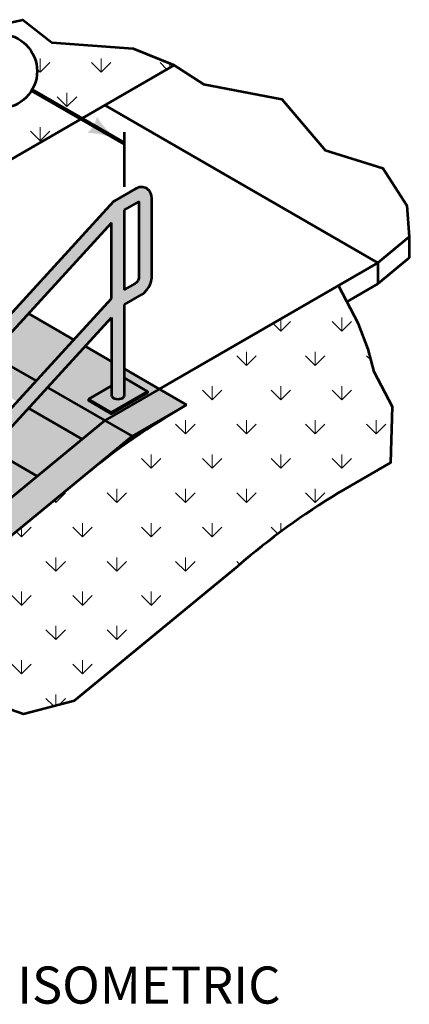
# Model space of a CAD drawing. Extents: x 10332 to 14181, y 8980 to 10951.
# Drawn here: x 13094 to 13346, y 9627 to 10263 of the extents above; entities that cross this region are included whole.
import ezdxf
from ezdxf.enums import TextEntityAlignment as Align

# ---------------------------------------------------------------- set-up
doc = ezdxf.new("R2010")
doc.units = 0
doc.header["$MEASUREMENT"] = 0
for name, color, linetype, lineweight in [('dsnStdLabel', 140, 'Continuous', 53), ('dsnStdLineWork', 7, 'Continuous', 30), ('dsnStdNote', 7, 'Continuous', 53), ('dsnStdPattern', 7, 'Continuous', 30), ('dsnStdShading', 9, 'Continuous', 0)]:
    doc.layers.add(name, color=color, linetype=linetype, lineweight=lineweight)
doc.styles.add('Style-Arial', font='ARIAL.TTF')
doc.dimstyles.new('StdDimension', dxfattribs={"dimtxt": 24, "dimasz": 24, "dimexe": 12, "dimexo": 12, "dimgap": 12, "dimtad": 0, "dimtih": 1, "dimtoh": 1, "dimdec": 4, "dimlfac": 0.24, "dimzin": 15, "dimdsep": 46, "dimlunit": 4, "dimtxsty": 'Style-Arial', "dimblk": 'LT_0.5', "dimcen": 0.09, "dimclrd": 256, "dimclre": 256, "dimclrt": 256, "dimadec": 0, "dimazin": 3, "dimtfac": 1.25, "dimtdec": 4, "dimtofl": 0, "dimtmove": 1, "dimatfit": 3, "dimldrblk": 'LT_0.5', "dimfxl": 0, "dimtolj": 1, "dimtzin": 15, "dimlwd": -1, "dimlwe": -1, "dimarcsym": 0})

# ---------------------------------------------------------------- blocks, each defined once
blk = doc.blocks.new('*U32')
at = {"layer": 'dsnStdNote', "color": 6, "linetype": 'Continuous'}
blk.add_circle((0, 0), 16, dxfattribs=at)
at = {"layer": 'dsnStdNote', "color": 6, "linetype": 'Continuous', "style": 'Style-Arial'}
blk.add_text('3', height=16, dxfattribs=at).set_placement((0, 0), align=Align.MIDDLE_CENTER)
blk = doc.blocks.new('LT_0.5')
at = {"lineweight": 30}
blk.add_hatch(color=256, dxfattribs=at).paths.add_polyline_path([(-1, 0.25, -0.156), (-1, -0.25, -0.123106), (0, 0, -0.123106)])
at = {"layer": 'dsnStdLineWork', "lineweight": 30}
blk.add_line((0, 0), (-1, 0), dxfattribs=at)

msp = doc.modelspace()

# ---------------------------------------------------------------- hatches: boundary and pattern name
at = {"layer": 'dsnStdPattern', "linetype": 'Continuous', "lineweight": 13}
h = msp.add_hatch(dxfattribs=at)
h.set_pattern_fill('GRASS', style=0)
h.set_pattern_definition([(-44.7504, (13278.452, 9957.065), (-251.3187, 265.7475), [8.857, -934.823]), (90, (13284.74, 9950.83), (-83.773, -132.874), [8.83, -124.043]), (-90, (13284.74, 9959.66), (-83.773, 132.874), [8.858, -124.015]), (45.2666, (13284.7415, 9950.802), (-670.1832, -664.36875), [8.838, -1300.468]), (-44.7504, (13278.452, 10001.356), (-251.3187, 265.7475), [8.857, -934.823]), (90, (13284.74, 9995.12), (-83.773, -132.874), [8.83, -124.043]), (-90, (13284.74, 10003.95), (-83.773, 132.874), [8.858, -124.015]), (45.2666, (13284.7415, 9995.093), (-670.1832, -664.36875), [8.838, -1300.468]), (-44.7504, (13278.452, 10045.647), (-251.3187, 265.7475), [8.857, -934.823]), (90, (13284.74, 10039.41), (-83.773, -132.874), [8.83, -124.043]), (-90, (13284.74, 10048.24), (-83.773, 132.874), [8.858, -124.015]), (45.2666, (13284.7415, 10039.384), (-670.1832, -664.36875), [8.838, -1300.468]), (-44.7504, (13212.015, 9979.21), (-251.3187, 265.7475), [8.857, -934.823]), (90, (13218.305, 9972.975), (-83.773, -132.874), [8.83, -124.043]), (-90, (13218.305, 9981.806), (-83.773, 132.874), [8.858, -124.015]), (45.2666, (13218.305, 9972.947), (-670.1832, -664.36875), [8.838, -1300.468]), (-44.7504, (13212.015, 10023.501), (-251.3187, 265.7475), [8.857, -934.823]), (90, (13218.305, 10017.27), (-83.773, -132.874), [8.83, -124.043]), (-90, (13218.305, 10026.1), (-83.773, 132.874), [8.858, -124.015]), (45.2666, (13218.305, 10017.239), (-670.1832, -664.36875), [8.838, -1300.468]), (-44.7504, (13212.015, 10067.793), (-251.3187, 265.7475), [8.857, -934.823]), (90, (13218.305, 10061.56), (-83.773, -132.874), [8.83, -124.043]), (-90, (13218.305, 10070.39), (-83.773, 132.874), [8.858, -124.015]), (45.2666, (13218.305, 10061.53), (-670.1832, -664.36875), [8.838, -1300.468]), (-44.7504, (13234.16, 9957.065), (-251.3187, 265.7475), [8.857, -934.823]), (90, (13240.45, 9950.83), (-83.773, -132.874), [8.83, -124.043]), (-90, (13240.45, 9959.66), (-83.773, 132.874), [8.858, -124.015]), (45.2666, (13240.45, 9950.802), (-670.1832, -664.36875), [8.838, -1300.468]), (-44.7504, (13234.16, 10001.356), (-251.3187, 265.7475), [8.857, -934.823]), (90, (13240.45, 9995.12), (-83.773, -132.874), [8.83, -124.043]), (-90, (13240.45, 10003.95), (-83.773, 132.874), [8.858, -124.015]), (45.2666, (13240.45, 9995.093), (-670.1832, -664.36875), [8.838, -1300.468]), (-44.7504, (13234.16, 10045.647), (-251.3187, 265.7475), [8.857, -934.823]), (90, (13240.45, 10039.41), (-83.773, -132.874), [8.83, -124.043]), (-90, (13240.45, 10048.24), (-83.773, 132.874), [8.858, -124.015]), (45.2666, (13240.45, 10039.384), (-670.1832, -664.36875), [8.838, -1300.468]), (-44.7504, (13256.306, 9979.21), (-251.3187, 265.7475), [8.857, -934.823]), (90, (13262.6, 9972.975), (-83.773, -132.874), [8.83, -124.043]), (-90, (13262.6, 9981.806), (-83.773, 132.874), [8.858, -124.015]), (45.2666, (13262.596, 9972.947), (-670.1832, -664.36875), [8.838, -1300.468]), (-44.7504, (13256.306, 10023.501), (-251.3187, 265.7475), [8.857, -934.823]), (90, (13262.6, 10017.27), (-83.773, -132.874), [8.83, -124.043]), (-90, (13262.6, 10026.1), (-83.773, 132.874), [8.858, -124.015]), (45.2666, (13262.596, 10017.239), (-670.1832, -664.36875), [8.838, -1300.468]), (-44.7504, (13256.306, 10067.793), (-251.3187, 265.7475), [8.857, -934.823]), (90, (13262.6, 10061.56), (-83.773, -132.874), [8.83, -124.043]), (-90, (13262.6, 10070.39), (-83.773, 132.874), [8.858, -124.015]), (45.2666, (13262.596, 10061.53), (-670.1832, -664.36875), [8.838, -1300.468])])
h.paths.add_polyline_path([(13063.40035, 9823.77161), (13067.00572, 9824.75183), (13096.71556, 9814.45242), (13129.54222, 9823.14414), (13235.112, 9910.00721, -0.041246433), (13300.3458, 9957.46198), (13333.98696, 9976.88471), (13335.03805, 10012.89688), (13323.12744, 10035.4476), (13319.23939, 10050.22222), (13313.0185, 10066.55206), (13305.57801, 10080.79438), (13300.12673, 10091.22905), (13184.39059, 10024.40876), (13202.03409, 10014.22228, 0.041246433), (13135.28287, 9967.96048), (12997.42386, 9854.52976), (12960.52328, 9824.16787), (12971.55203, 9821.77279), (13005.8286, 9824.88885), (13034.76336, 9815.98584)])
at = {"layer": 'dsnStdShading'}
h = msp.add_hatch(color=252, dxfattribs=at)
h.paths.add_polyline_path([(12848.37745, 9756.64782), (12847.52009, 9756.67545), (12846.01322, 9757.14059), (12845.18068, 9757.45622), (12844.49107, 9758.01941), (12843.33481, 9759.09182), (12842.8822, 9759.8205), (12842.18495, 9761.36167), (12842.03122, 9762.11701), (12841.82734, 9763.78751), (12841.84018, 9794.27995), (12841.84878, 9814.71623), (12841.84892, 9815.04905), (12842.05556, 9816.95527), (12842.18137, 9817.38332), (12842.76964, 9819.36287), (12843.70628, 9821.31314), (12844.92694, 9823.09942), (12846.65675, 9824.92354), (12848.20489, 9826.05271), (12870.49616, 9838.92257), (12878.74855, 9843.68709), (12885.23934, 9850.78355), (12909.62843, 9877.44841), (12921.82297, 9890.78085), (12946.23286, 9917.46845), (12958.40661, 9930.77815), (12982.7957, 9957.44301), (12994.99024, 9970.77545), (13019.37933, 9997.44031), (13031.57388, 10010.77274), (13055.96297, 10037.43761), (13068.15751, 10050.77004), (13092.5466, 10077.43491), (13154.82359, 10145.52304), (13155.16104, 10145.88149), (13168.9732, 10153.85595), (13170.52139, 10154.51469), (13171.25237, 10154.75922), (13172.93589, 10154.92599), (13173.79325, 10154.89836), (13175.30014, 10154.4332), (13176.13268, 10154.11757), (13176.8223, 10153.55439), (13177.97858, 10152.48195), (13178.43119, 10151.75327), (13179.12846, 10150.21207), (13179.28219, 10149.45673), (13179.486, 10147.78676), (13179.48683, 10123.44235), (13179.48775, 10096.54406), (13179.28393, 10094.63869), (13179.1579, 10094.2099), (13178.63377, 10092.45086), (13177.63246, 10090.27831), (13176.41181, 10088.49202), (13174.68199, 10086.6679), (13173.13384, 10085.53873), (13161.84425, 10079.02073), (13161.84425, 10037.42589), (13161.84425, 10031.18339), (13161.84425, 10020.30283), (13161.70255, 10019.6814), (13161.2871, 10019.10231), (13160.62622, 10018.60504), (13159.76494, 10018.22346), (13158.76196, 10017.98359), (13157.68564, 10017.90177), (13156.60931, 10017.98357), (13155.60633, 10018.22342), (13154.74505, 10018.60498), (13154.08417, 10019.10224), (13153.66872, 10019.68131), (13153.52702, 10020.30274), (13153.52703, 10026.39054), (13153.52703, 10042.22785), (13153.52704, 10070.71374), (13136.47618, 10052.07216), (13112.08682, 10025.40745), (13099.89214, 10012.07509), (13075.50278, 9985.41038), (13063.3081, 9972.07802), (13038.91874, 9945.41331), (13026.72406, 9932.08096), (13020.69626, 9925.49081), (13020.69626, 9898.31753), (13012.37904, 9891.46993), (13012.37904, 9899.61715), (13012.37904, 9916.36771), (13002.35065, 9905.40704), (12990.15356, 9892.07608), (12965.75939, 9865.41415), (12953.5623, 9852.08318), (12929.16813, 9825.42125), (12920.04851, 9815.45383), (12886.95363, 9788.20668), (12877.1295, 9782.53472), (12877.13558, 9794.34339), (12877.15556, 9833.16348), (12852.63608, 9819.00715), (12851.90098, 9818.47099), (12851.50316, 9818.04908), (12851.34298, 9817.88194), (12850.89677, 9817.16171), (12850.49613, 9816.41516), (12850.43147, 9816.19287), (12850.27083, 9815.65231), (12850.16601, 9814.72862), (12850.16398, 9809.91544), (12850.15541, 9789.54744), (12850.14552, 9766.05454), (12866.90153, 9775.72864), (12866.90153, 9766.12365), (12852.33991, 9757.71757), (12850.79177, 9757.0591), (12850.06076, 9756.81456)])
h.paths.add_polyline_path([(13161.86487, 10088.63653), (13161.8541, 10113.26209), (13161.84235, 10140.13505), (13171.16886, 10145.45631), (13171.16977, 10118.6405), (13171.17052, 10096.85869), (13171.07349, 10095.9579), (13170.90727, 10095.39857), (13170.84261, 10095.17628), (13170.44198, 10094.42974), (13169.99577, 10093.7095), (13169.83559, 10093.54236), (13169.43776, 10093.12045), (13168.70267, 10092.5843)])
h.paths.add_polyline_path([(13020.69626, 9937.78564), (13020.69626, 9955.93407), (13020.69626, 9986.65743), (13026.69555, 9993.21629), (13038.89038, 10006.54856), (13063.28003, 10033.2131), (13075.47486, 10046.54537), (13099.86452, 10073.20991), (13108.12638, 10082.24238), (13153.44561, 10131.78865), (13153.52533, 10131.88846), (13153.52612, 10108.45393), (13153.52697, 10082.97856), (13129.13146, 10056.31263), (13104.73882, 10029.64982), (13092.54249, 10016.31841), (13068.14984, 9989.6556), (13055.95352, 9976.3242), (13031.56087, 9949.66138)])
h.paths.add_polyline_path([(12885.42639, 9789.87996), (12885.42527, 9830.30324), (12885.42504, 9838.72901), (12892.57741, 9846.54691), (12916.97032, 9873.20957), (12929.16678, 9886.5409), (12953.55969, 9913.20356), (12965.75615, 9926.53489), (12990.14906, 9953.19755), (13002.34551, 9966.52888), (13012.37904, 9977.49602), (13012.37904, 9960.73602), (13012.37904, 9940.36306), (13012.37904, 9928.6639), (12994.99145, 9909.65588), (12982.79605, 9896.32394), (12958.40526, 9869.66006), (12946.20986, 9856.32812), (12921.81907, 9829.66423), (12909.62367, 9816.33229)])
for color, points in [(9, [(13149.1036, 10004.0358), (13112.08682, 10025.40745), (13136.47618, 10052.07216), (13153.52703, 10042.22785), (13153.52703, 10026.39054), (13138.57185, 10017.75617), (13138.57185, 10016.90729), (13153.27476, 10008.41856), (13176.79943, 10022.00053), (13176.79943, 10022.84941), (13162.09651, 10031.33814), (13161.84425, 10031.18339), (13161.84425, 10037.42589), (13184.39059, 10024.40876)]), (252, [(13153.27476, 10009.26743), (13138.57185, 10017.75617), (13153.52703, 10026.39054), (13153.52702, 10020.30274), (13153.66872, 10019.68131), (13154.08417, 10019.10224), (13154.74505, 10018.60498), (13155.60633, 10018.22342), (13156.60931, 10017.98357), (13157.68564, 10017.90177), (13158.76196, 10017.98359), (13159.76494, 10018.22346), (13160.62622, 10018.60504), (13161.2871, 10019.10231), (13161.70255, 10019.6814), (13161.84425, 10020.30283), (13161.84425, 10031.18339), (13162.09651, 10031.33814), (13176.79943, 10022.84941)]), (253, [(13135.28287, 9967.96048, -0.041246433), (13202.03409, 10014.22228), (13166.74709, 9993.84932)]), (9, [(12904.50322, 9778.07442), (12886.95363, 9788.20668), (12920.04851, 9815.45383), (12930.92388, 9824.40757), (12960.01451, 9848.358), (12974.55982, 9860.33321), (13003.65045, 9884.28365), (13012.37904, 9891.46993), (13020.69626, 9898.31753), (13047.28639, 9920.20929), (13061.83171, 9932.18451), (13090.92234, 9956.13494), (13105.46765, 9968.11015), (13134.55828, 9992.06058), (13149.1036, 10004.0358), (13166.74709, 9993.84932), (12997.42386, 9854.52976)])]:
    msp.add_hatch(color=color, dxfattribs=at).paths.add_polyline_path(points)

# ---------------------------------------------------------------- linework, layer by layer
at = {"layer": 'dsnStdLabel'}
msp.add_line((13161.84235, 10155.13505), (13161.84235, 10190.49429), dxfattribs=at)
at = {"layer": 'dsnStdLineWork', "color": 7, "lineweight": 53}
for p, q in [((13007.95561, 10126.27354), (13194.02985, 10233.70355)), ((13149.10359, 10207.76536), (13325.5386, 10105.9006)), ((13168.9732, 10153.85595), (13155.16104, 10145.88149)), ((13170.52139, 10154.51469), (13168.9732, 10153.85595)), ((13171.25237, 10154.75922), (13170.52139, 10154.51469)), ((13172.93589, 10154.92599), (13171.25237, 10154.75922)), ((13173.79325, 10154.89836), (13172.93589, 10154.92599)), ((13175.30014, 10154.4332), (13173.79325, 10154.89836)), ((13176.13268, 10154.11757), (13175.30014, 10154.4332)), ((13176.8223, 10153.55439), (13176.13268, 10154.11757)), ((13177.97858, 10152.48195), (13176.8223, 10153.55439)), ((13178.43119, 10151.75327), (13177.97858, 10152.48195)), ((13179.12846, 10150.21207), (13178.43119, 10151.75327)), ((13179.28219, 10149.45673), (13179.12846, 10150.21207)), ((13179.486, 10147.78676), (13179.28219, 10149.45673)), ((13154.82359, 10145.52304), (12878.74855, 9843.68709)), ((13155.16104, 10145.88149), (13154.82359, 10145.52304)), ((13179.48775, 10096.54406), (13179.486, 10147.78676)), ((13153.44561, 10131.78865), (13020.69626, 9986.65743)), ((13153.52533, 10131.88846), (13153.44561, 10131.78865)), ((13153.52697, 10082.97856), (13153.52533, 10131.88846)), ((13345.87257, 10122.73447), (13345.87257, 10109.1525)), ((13184.39059, 10024.40876), (13325.5386, 10105.9006)), ((13345.87257, 10109.1525), (13325.5386, 10092.31863)), ((13325.5386, 10105.9006), (13325.5386, 10092.31863)), ((13177.63246, 10090.27831), (13178.63377, 10092.45086)), ((13178.63377, 10092.45086), (13179.1579, 10094.2099)), ((13179.1579, 10094.2099), (13179.28393, 10094.63869)), ((13179.28393, 10094.63869), (13179.48775, 10096.54406)), ((13305.57801, 10080.79438), (13325.5386, 10092.31863)), ((13161.84425, 10079.02073), (13173.13384, 10085.53873)), ((13173.13384, 10085.53873), (13174.68199, 10086.6679)), ((13174.68199, 10086.6679), (13176.41181, 10088.49202)), ((13176.41181, 10088.49202), (13177.63246, 10090.27831)), ((13020.69626, 9937.78564), (13153.52697, 10082.97856)), ((13161.84425, 10020.30283), (13161.84425, 10079.02073)), ((13099.86452, 10073.20991), (13129.13146, 10056.31263)), ((13020.69626, 9925.49081), (13153.52704, 10070.71374)), ((13153.52704, 10070.71374), (13153.52702, 10020.30274)), ((13136.471, 10052.07514), (13153.52702, 10042.22785)), ((13075.47486, 10046.54537), (13104.73882, 10029.64982)), ((13161.84425, 10037.42589), (13202.03409, 10014.22228)), ((13112.07547, 10025.414), (13149.1036, 10004.0358)), ((13138.57185, 10017.75617), (13153.52702, 10026.39054)), ((13184.39059, 10024.40876), (13149.1036, 10004.0358)), ((13153.52702, 10020.30274), (13153.66872, 10019.68131)), ((13153.66872, 10019.68131), (13154.08417, 10019.10224)), ((13154.08417, 10019.10224), (13154.74505, 10018.60498)), ((13154.74505, 10018.60498), (13155.60633, 10018.22342)), ((13155.60633, 10018.22342), (13156.60931, 10017.98357)), ((13156.60931, 10017.98357), (13157.68564, 10017.90177)), ((13157.68564, 10017.90177), (13158.76196, 10017.98359)), ((13158.76196, 10017.98359), (13159.76494, 10018.22346)), ((13159.76494, 10018.22346), (13160.62622, 10018.60504)), ((13160.62622, 10018.60504), (13161.2871, 10019.10231)), ((13161.2871, 10019.10231), (13161.70255, 10019.6814)), ((13161.70255, 10019.6814), (13161.84425, 10020.30283)), ((13134.55828, 9992.06058), (13099.8777, 10012.08343)), ((13202.03409, 10014.22228), (13166.74709, 9993.84932)), ((12886.95363, 9788.20668), (13149.1036, 10004.0358)), ((13149.1036, 10004.0358), (13166.74709, 9993.84932)), ((12904.50322, 9778.07442), (13166.74709, 9993.84932)), ((13075.48216, 9985.42228), (13105.46765, 9968.11015)), ((13333.98696, 9976.88471), (13300.3458, 9957.46198)), ((13129.54222, 9823.14414), (13235.112, 9910.00721))]:
    msp.add_line(p, q, dxfattribs=at)
at = {"layer": 'dsnStdLineWork', "color": 7, "lineweight": 53, "flags": 128}
for points in [[(13065.05098, 10256.29316), (13096.25935, 10263.09331), (13114.92202, 10248.3187), (13167.41078, 10244.43064), (13193.46076, 10233.93289), (13212.90104, 10221.49111)], [(13212.90104, 10221.49111), (13212.90104, 10221.49111), (13263.44578, 10211.77097), (13291.43978, 10178.72249), (13328.76512, 10167.05832), (13344.31735, 10142.95237), (13345.87257, 10122.73447), (13325.5386, 10105.9006)], [(13300.14189, 9957.34426), (13333.98696, 9976.88471), (13335.03805, 10012.89688), (13323.12744, 10035.4476), (13319.23939, 10050.22222), (13313.0185, 10066.55206), (13300.12673, 10091.22905)], [(13176.79943, 10022.84941), (13162.09651, 10031.33814), (13161.84425, 10031.18339)], [(12960.52328, 9824.16787), (12971.55203, 9821.77279), (13005.8286, 9824.88885), (13034.76336, 9815.98584), (13067.00572, 9824.75183), (13096.71556, 9814.45242), (13129.54222, 9823.14414)]]:
    msp.add_lwpolyline(points, dxfattribs=at)
for points in [[(13161.84235, 10140.13505), (13171.16886, 10145.45631), (13171.17052, 10096.85869), (13171.07349, 10095.9579), (13170.90727, 10095.39857), (13170.84261, 10095.17628), (13170.44198, 10094.42974), (13169.99577, 10093.7095), (13169.83559, 10093.54236), (13169.43776, 10093.12045), (13168.70267, 10092.5843), (13161.86487, 10088.63653)], [(13153.27476, 10009.26743), (13176.79943, 10022.84941), (13176.79943, 10022.00053), (13153.27476, 10008.41856)], [(13138.57185, 10017.75617), (13138.57185, 10016.90729), (13153.27476, 10008.41856), (13153.27476, 10009.26743)]]:
    msp.add_lwpolyline(points, close=True, dxfattribs=at)
at = {"layer": 'dsnStdLineWork', "color": 7, "lineweight": 53}
for centre, radius, start, end in [((13448.58022, 9587.19185), 493.09226, 120, 129.44763088), ((13554.86913, 9539.01667), 489.77403, 121.31045402, 130.75808489)]:
    msp.add_arc(centre, radius, start, end, dxfattribs=at)
at = {"layer": 'dsnStdPattern', "color": 7, "linetype": 'Continuous', "lineweight": 13}
for p, q in [((13107.41016, 10229.15), (13107.41016, 10238.00825)), ((13107.41016, 10238.00825), (13107.41016, 10229.15)), ((13107.41016, 10229.15), (13113.67295, 10235.41278)), ((13105.41727, 10231.14289), (13107.41016, 10229.15))]:
    msp.add_line(p, q, dxfattribs=at)
at = {"layer": 'dsnStdPattern', "color": 7, "flags": 128}
msp.add_lwpolyline([(13193.91905, 10233.63958), (13193.46076, 10233.93289), (13167.41078, 10244.43064), (13114.92202, 10248.3187), (13096.25935, 10263.09331), (13065.05098, 10256.29316), (13021.17422, 10230.9609), (13021.17459, 10220.14145), (13021.17569, 10187.94557), (13020.97186, 10186.04021), (13020.3217, 10183.85238), (13019.3204, 10181.67982), (13017.93956, 10179.72639), (13016.36993, 10178.06942), (13014.82178, 10176.94025), (13003.53218, 10170.42224), (13003.53218, 10128.82741), (13007.95561, 10126.27354), (13149.10359, 10207.76536), (13193.91905, 10233.63958)], dxfattribs=at)
at = {"layer": 'dsnStdPattern', "color": 7, "linetype": 'Continuous', "lineweight": 13, "flags": 128}
for points in [[(13140.62903, 10235.41278), (13146.89181, 10229.15), (13146.89181, 10238.00825), (13146.89181, 10229.15), (13153.1546, 10235.41278)], [(13184.92028, 10235.41278), (13189.33822, 10230.99484)], [(13191.18306, 10234.85076), (13191.18306, 10232.05996)], [(13191.18306, 10232.05996), (13191.18306, 10234.85076)], [(13118.48341, 10213.26715), (13124.74619, 10207.00437), (13124.74619, 10215.86262), (13124.74619, 10207.00437), (13131.00897, 10213.26715)], [(13101.14738, 10191.12153), (13107.41016, 10184.85875), (13107.41016, 10193.717), (13107.41016, 10184.85875), (13113.67295, 10191.12153)]]:
    msp.add_lwpolyline(points, dxfattribs=at)
at = {"layer": 'dsnStdPattern', "color": 7, "flags": 128}
msp.add_lwpolyline([(13063.40035, 9823.77161), (13067.00572, 9824.75183), (13096.71556, 9814.45242), (13129.54222, 9823.14414), (13235.112, 9910.00721, -0.041246433), (13300.3458, 9957.46198), (13333.98696, 9976.88471), (13335.03805, 10012.89688), (13323.12744, 10035.4476), (13319.23939, 10050.22222), (13313.0185, 10066.55206), (13305.57801, 10080.79438), (13300.12673, 10091.22905), (13184.39059, 10024.40876), (13202.03409, 10014.22228, 0.041246433), (13135.28287, 9967.96048), (12997.42386, 9854.52976), (12960.52328, 9824.16787), (12971.55203, 9821.77279), (13005.8286, 9824.88885), (13034.76336, 9815.98584)], format="xyb", close=True, dxfattribs=at)
at = {"layer": 'dsnStdShading', "color": 9}
for points in [[(13104.73882, 10029.64982), (13129.13146, 10056.31263), (13075.47486, 10046.54537), (13099.86452, 10073.20991)], [(13149.1036, 10004.0358), (13166.74709, 9993.84932), (13184.39059, 10024.40876), (13202.03409, 10014.22228)], [(13105.46765, 9968.11015), (13134.55828, 9992.06058), (13075.50278, 9985.41038), (13099.89214, 10012.07509)]]:
    msp.add_solid(points, dxfattribs=at)
at = {"layer": 'dsnStdShading', "color": 253}
for points in [[(13092.54249, 10016.31841), (13104.73882, 10029.64982), (13063.28003, 10033.2131), (13075.47486, 10046.54537)], [(13134.55828, 9992.06058), (13149.1036, 10004.0358), (13099.89214, 10012.07509), (13112.08682, 10025.40745)], [(13090.92234, 9956.13494), (13105.46765, 9968.11015), (13063.3081, 9972.07802), (13075.50278, 9985.41038)]]:
    msp.add_solid(points, dxfattribs=at)
at = {"layer": 'dsnStdShading', "color": 252, "extrusion": (0, 0, -1)}
for points in [[(-13153.27476, 10009.26743), (-13153.27476, 10008.41856), (-13176.79943, 10022.84941), (-13176.79943, 10022.00053)], [(-13153.27476, 10009.26743), (-13138.57185, 10017.75617), (-13153.27476, 10008.41856), (-13138.57185, 10016.90729)], [(-13138.57185, 10017.75617), (-13138.57185, 10016.90729), (-13153.27476, 10009.26743), (-13153.27476, 10008.41856)]]:
    msp.add_solid(points, dxfattribs=at)

# ---------------------------------------------------------------- block references
at = {"layer": 'dsnStdNote', "color": 6, "linetype": 'Continuous', "xscale": 1.5, "yscale": 1.5, "zscale": 1.5}
msp.add_blockref('*U32', (13081.45391, 10229.81762), dxfattribs=at)

# ---------------------------------------------------------------- texts
at = {"layer": 'dsnStdNote', "style": 'Style-Arial'}
msp.add_text('ISOMETRIC', height=24, dxfattribs=at).set_placement((13177.61252, 9639.22049), align=Align.MIDDLE_CENTER)

# ---------------------------------------------------------------- leaders
at = {"layer": 'dsnStdLabel'}
msp.add_leader([(13161.84235, 10183.13691), (13102.1213, 10217.61687)], dimstyle='StdDimension', override={"dimgap": 0, "dimclrd": 0, "dimlwd": 65534}, dxfattribs=at)

doc.saveas('drawing.dxf')
